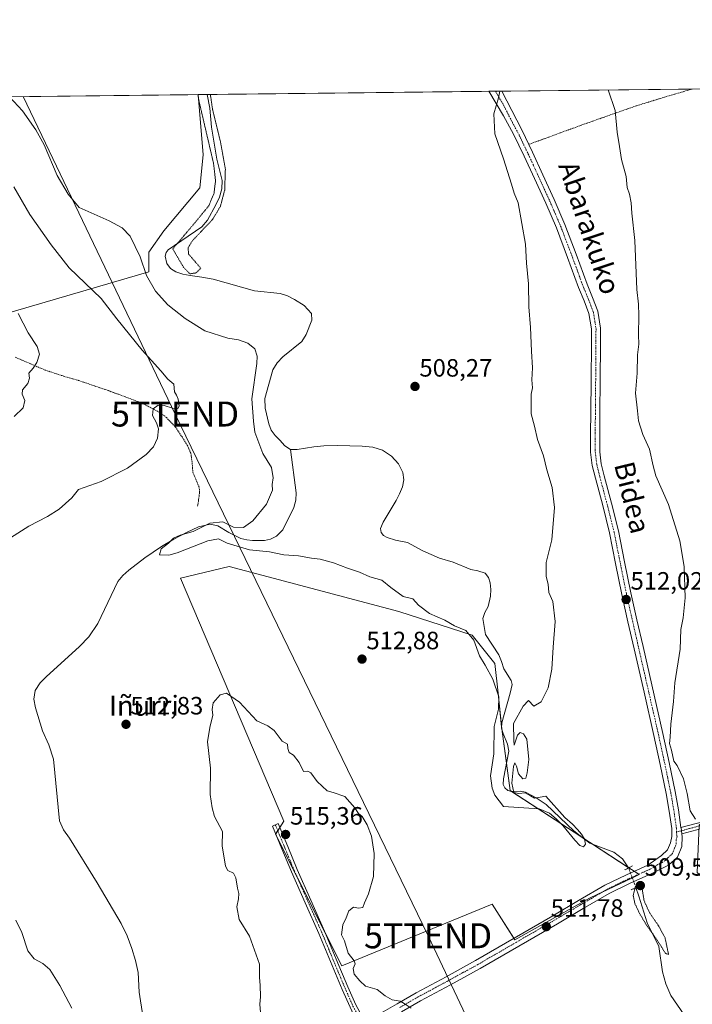
# Model space of a CAD drawing. Units: metres. Extents: x 576531 to 579973, y 4747365 to 4749717.
# Drawn here: x 577239 to 577508, y 4749324 to 4749717 of the extents above; entities that cross this region are included whole.
import ezdxf
from ezdxf.enums import TextEntityAlignment as Align

# ---------------------------------------------------------------- set-up
doc = ezdxf.new("R2010")
doc.units = ezdxf.units.M
doc.header["$MEASUREMENT"] = 0
for name, pattern in [('TRAZO_Y_PUNTO', [1, 0.5, -0.25, 0, -0.25]), ('TRAZOS', [0.75, 0.5, -0.25]), ('TRAZOS2', [0.375, 0.25, -0.125])]:
    doc.linetypes.add(name, pattern=pattern)
doc.layers.get('0').update_dxf_attribs({"lineweight": 5})
for name, color, linetype, lineweight in [('Alambrada', 19, 'TRAZOS', 0), ('Camino', 19, 'Continuous', 0), ('Camino Cxs', 19, 'Continuous', 0), ('Camino eje', 39, 'TRAZO_Y_PUNTO', 13), ('Carátula', 7, 'Continuous', 5), ('Comarca CxS', 133, 'Continuous', 0), ('Comunidad Autónoma CxS', 142, 'Continuous', 0), ('Corriente natural lineal', 142, 'Continuous', 13), ('Corriente natural lineal oculto', 19, 'TRAZO_Y_PUNTO', 13), ('Cultivos herbáceos CxS', 92, 'Continuous', 0), ('Curva de nivel normal', 36, 'Continuous', 0), ('Curva de nivel normal depresión', 36, 'TRAZOS2', 0), ('Municipio CxS', 142, 'Continuous', 0), ('Pista no pavimentada', 254, 'Continuous', 13), ('Pista no pavimentada Cxs', 254, 'Continuous', 0), ('Pista pavimentada eje', 135, 'TRAZO_Y_PUNTO', 0), ('Prado', 92, 'Continuous', 0), ('Prado CxS', 92, 'Continuous', 0), ('Provincia CxS', 1, 'Continuous', 0), ('Puente lineal', 2, 'TRAZOS2', 0), ('Punto de cota en terreno', 7, 'Continuous', 0), ('Rótulo de punto de cota en terreno', 19, 'Continuous', 0), ('Tendido', 6, 'Continuous', 0), ('Texto cartográfico', 19, 'Continuous', 0), ('Torre de tendido puntual', 7, 'Continuous', 0)]:
    doc.layers.add(name, color=color, linetype=linetype, lineweight=lineweight)
doc.styles.add('Arial', font='txt', dxfattribs={"height": 0.2})

# ---------------------------------------------------------------- blocks, each defined once
blk = doc.blocks.new('*U150')
at = {"layer": 'Prado CxS', "color": 92, "linetype": 'Continuous', "lineweight": 0}
blk.add_polyline3d([(577216.11, 4749594.65, 524.48), (577290.5, 4749616.37, 509.31), (577290.5, 4749624.27, 509.03), (577296.42, 4749632.83, 507.76), (577310.91, 4749649.95, 506.86), (577312.23, 4749663.12, 505.76), (577310.17, 4749687.23, 505.63), (577598.37, 4749690.51, 540.23), (577617.92, 4749578.21, 542.47), (577576.87, 4749528.64, 531.58), (577586, 4749514.07, 533.03), (577597.01, 4749498.54, 534.91), (577589.07, 4749447.73, 530.94), (577595.42, 4749420.74, 530.74), (577578.32, 4749418.86, 527.96), (577543.64, 4749400.08, 521.08), (577517.42, 4749402.87, 516.57), (577510.56, 4749395.12, 514.67), (577509.69, 4749376.28, 511.13), (577527.15, 4749358.82, 511.43), (577529.31, 4749338.84, 511.6), (577520.8, 4749327.06, 511.54), (577510.12, 4749310.59, 510.84)], dxfattribs=at)
blk.add_polyline3d([(577367.62, 4749338.91, 515.19), (577427.81, 4749363.55, 511.95), (577436.81, 4749349.33, 512.06), (577466.67, 4749365.92, 511.25), (577486.58, 4749375.39, 509.66), (577434.92, 4749409.04, 509.77), (577431.6, 4749433.69, 508.31), (577430.18, 4749447.9, 509.91), (577428.76, 4749459.75, 508.93), (577419.76, 4749471.13, 509.57), (577390.37, 4749480.6, 510.48), (577322.6, 4749498.61, 510.66), (577303.17, 4749493.88, 510.7), (577344.4, 4749396.72, 515.31), (577341.08, 4749391.51, 515.31), (577367.62, 4749338.91, 515.19)], close=True, dxfattribs=at)
blk = doc.blocks.new('*U163')
at = {"layer": 'Curva de nivel normal', "color": 36, "linetype": 'Continuous', "lineweight": 0}
blk.add_polyline3d([(577234.74, 4749686.34, 510), (577239.94, 4749680.79, 510), (577245.24, 4749673.11, 510), (577248.65, 4749667.22, 510), (577253.78, 4749654.95, 510), (577258.26, 4749647.45, 510), (577262.62, 4749642.12, 510), (577274.59, 4749636.77, 510), (577279.85, 4749634.04, 510), (577283, 4749630.64, 510), (577287.02, 4749622.35, 510), (577289.56, 4749614.87, 510), (577293.13, 4749608.65, 510), (577298.02, 4749603.21, 510), (577304.93, 4749597.79, 510), (577312.91, 4749592.76, 510), (577322, 4749589.84, 510), (577326.32, 4749589.2, 510), (577330.11, 4749587.89, 510), (577332.87, 4749585.58, 510), (577333.8, 4749582.61, 510), (577333.67, 4749579.68, 510), (577331.63, 4749565.6, 510), (577332.26, 4749556.74, 510), (577332.81, 4749552.34, 510), (577336.11, 4749543.8, 510), (577339.52, 4749538.18, 510), (577340.16, 4749534.06, 510), (577339.8, 4749531.34, 510), (577339.86, 4749529.06, 510), (577337.48, 4749523.52, 510), (577332.02, 4749516.85, 510), (577328.3, 4749514.16, 510), (577324.26, 4749514.27, 510), (577320.1, 4749516.41, 510), (577314.82, 4749515.93, 510), (577308.25, 4749512.53, 510), (577302.94, 4749511.06, 510), (577300.36, 4749509.89, 510), (577298.27, 4749507.89, 510), (577295.38, 4749505.67, 510), (577294.74, 4749503.29, 510), (577298.47, 4749503.15, 510), (577301.84, 4749503.98, 510), (577314.12, 4749508.81, 510), (577318.37, 4749509.62, 510), (577321.8, 4749507.89, 510), (577330.7, 4749505.28, 510), (577338.74, 4749504.46, 510), (577344.47, 4749503.29, 510), (577350.26, 4749502.87, 510), (577355.46, 4749501.87, 510), (577358.93, 4749501.45, 510), (577364.27, 4749500.08, 510), (577369.92, 4749497.88, 510), (577374.75, 4749496.3, 510), (577378.9, 4749494.45, 510), (577383.61, 4749493.16, 510), (577387.24, 4749490.13, 510), (577392.1, 4749486.64, 510), (577396.03, 4749485.58, 510), (577398.24, 4749483.08, 510), (577402.74, 4749479.77, 510), (577408.82, 4749477.13, 510), (577412.74, 4749474.88, 510), (577417.23, 4749472.93, 510), (577420.36, 4749469.18, 510), (577422.67, 4749462.88, 510), (577424.9, 4749459.19, 510), (577428.05, 4749453.53, 510), (577430.46, 4749446.53, 510), (577430.28, 4749441.53, 510), (577428.61, 4749434.65, 510), (577428.4, 4749423.69, 510), (577427.1, 4749414.84, 510), (577427.69, 4749409.91, 510), (577428.86, 4749407.1, 510), (577432.3, 4749402.61, 510), (577446.49, 4749401.69, 510), (577450.68, 4749399.94, 510), (577453.4, 4749397.7, 510), (577455.97, 4749395.08, 510), (577460.81, 4749389.2, 510), (577462.82, 4749387.04, 510), (577464.31, 4749386.44, 510), (577465.04, 4749387.6, 510), (577464.69, 4749389.59, 510), (577463.44, 4749391.5, 510), (577461.9, 4749393.44, 510), (577459.94, 4749395.56, 510), (577456.85, 4749398.23, 510), (577449.19, 4749406.76, 510), (577444.64, 4749406, 510), (577443.11, 4749406.94, 510), (577440.93, 4749408.13, 510), (577438.39, 4749407.8, 510), (577436.38, 4749408.25, 510), (577435.66, 4749411.92, 510), (577436.23, 4749418.58, 510), (577436.86, 4749420.12, 510), (577437.52, 4749418.76, 510), (577438.28, 4749415.74, 510), (577440.07, 4749413.72, 510), (577441.16, 4749413.98, 510), (577441.76, 4749416.09, 510), (577442.41, 4749421.42, 510), (577441.57, 4749429.53, 510), (577440.32, 4749431.62, 510), (577438.92, 4749432.23, 510), (577437.88, 4749431.11, 510), (577436.6, 4749427.17, 510), (577436.4, 4749428.96, 510), (577436.3, 4749435.86, 510), (577440.18, 4749442.76, 510), (577442.3, 4749445.06, 510), (577444.46, 4749442.71, 510), (577447.3, 4749444.47, 510), (577450.2, 4749450.1, 510), (577451.58, 4749457.51, 510), (577452.1, 4749466.31, 510), (577453, 4749476.64, 510), (577452, 4749484.59, 510), (577450.48, 4749488.16, 510), (577450.1, 4749491.53, 510), (577449.37, 4749494.52, 510), (577449.4, 4749500.18, 510), (577451.68, 4749509.18, 510), (577452.63, 4749522.18, 510), (577451.72, 4749530.18, 510), (577449.55, 4749537.26, 510), (577448.26, 4749542.81, 510), (577445.94, 4749549.36, 510), (577444.71, 4749554.62, 510), (577443.4, 4749559.62, 510), (577443.35, 4749567.52, 510), (577443.93, 4749570.02, 510), (577443.63, 4749573.2, 510), (577443.86, 4749578.01, 510), (577443.46, 4749584.66, 510), (577443.1, 4749594.13, 510), (577442.48, 4749602.36, 510), (577442.22, 4749611.62, 510), (577441.43, 4749619.87, 510), (577441.12, 4749627.44, 510), (577438.15, 4749644.03, 510), (577436.52, 4749647.79, 510), (577435.54, 4749651.42, 510), (577432.32, 4749661.55, 510), (577428.77, 4749671.52, 510), (577428.39, 4749679.5, 510), (577430.27, 4749686.02, 510), (577430.82, 4749688.61, 510)], dxfattribs=at)
blk = doc.blocks.new('*U178')
at = {"layer": 'Curva de nivel normal', "color": 36, "linetype": 'Continuous', "lineweight": 0}
for points in [[(577237.22, 4749357.17, 515), (577239.64, 4749352.18, 515), (577242.1, 4749344.94, 515), (577244.64, 4749341.67, 515), (577248.03, 4749339.87, 515), (577250.84, 4749337.39, 515), (577254.82, 4749331.04, 515), (577259.72, 4749321.94, 515)], [(577335.06, 4749320.23, 515), (577334.79, 4749323.64, 515), (577335.14, 4749326.55, 515), (577334.94, 4749331.21, 515), (577334.66, 4749334.21, 515), (577334.65, 4749339.62, 515), (577330.76, 4749350.75, 515), (577326.55, 4749357.44, 515), (577325.65, 4749362.5, 515), (577326.37, 4749365.72, 515), (577326.48, 4749367.79, 515), (577325.86, 4749370.02, 515), (577325.26, 4749374.06, 515), (577324.36, 4749375.9, 515), (577322.06, 4749377.04, 515), (577321.15, 4749378.75, 515), (577319.8, 4749386.87, 515), (577319.93, 4749392.61, 515), (577316.68, 4749398.65, 515), (577315.84, 4749402.09, 515), (577315.01, 4749407.38, 515), (577315.07, 4749417.91, 515), (577313.86, 4749428.53, 515), (577314.89, 4749434.19, 515), (577316.1, 4749439.09, 515), (577315.81, 4749441.45, 515), (577316.18, 4749444.09, 515), (577318.92, 4749447.3, 515), (577321.57, 4749447.9, 515), (577326.76, 4749444.29, 515), (577333.65, 4749436.85, 515), (577337.99, 4749434.9, 515), (577340.6, 4749433.02, 515), (577343.79, 4749428.68, 515), (577345.86, 4749427.49, 515), (577346.02, 4749425.87, 515), (577346.6, 4749424.23, 515), (577348.31, 4749423.2, 515), (577350.6, 4749420.16, 515), (577352.32, 4749416.55, 515), (577354.1, 4749416.72, 515), (577355.3, 4749416.04, 515), (577357.76, 4749412.66, 515), (577361.81, 4749408.82, 515), (577364.23, 4749408.25, 515), (577368.78, 4749406.67, 515), (577372.83, 4749402.05, 515), (577374.32, 4749399.88, 515), (577375.75, 4749398.65, 515), (577377.78, 4749395.34, 515), (577379.49, 4749390.72, 515), (577380.56, 4749383.79, 515), (577380.26, 4749374.66, 515), (577378.36, 4749367.64, 515), (577376.64, 4749364.05, 515), (577375.98, 4749362.2, 515), (577374.31, 4749362.03, 515), (577372.31, 4749362.42, 515), (577370.5, 4749360.95, 515), (577369.33, 4749358.1, 515), (577368.03, 4749355.33, 515), (577367.5, 4749351.37, 515), (577368.73, 4749348.91, 515), (577370.16, 4749343.97, 515), (577372.56, 4749340.97, 515), (577373.01, 4749339.68, 515), (577372.12, 4749337.85, 515), (577372.57, 4749335.55, 515), (577374.82, 4749332.85, 515), (577377.11, 4749330.84, 515), (577381.76, 4749329.46, 515), (577385, 4749326.9, 515), (577387.75, 4749325.32, 515), (577390.93, 4749324.83, 515), (577392.61, 4749323.85, 515), (577395.35, 4749321.99, 515)], [(577509.13, 4749397.51, 515), (577506.87, 4749400.92, 515), (577505.68, 4749407.75, 515), (577504.31, 4749413.74, 515), (577501.78, 4749419.02, 515), (577500.44, 4749420.8, 515), (577499.48, 4749425.2, 515), (577498.62, 4749427.87, 515), (577498.92, 4749430.28, 515), (577499.17, 4749435.54, 515), (577500.24, 4749444.61, 515), (577500.76, 4749452.12, 515), (577503, 4749465.55, 515), (577503.14, 4749473.36, 515), (577504.18, 4749478.01, 515), (577504.96, 4749486.11, 515), (577504.55, 4749498.53, 515), (577502.86, 4749508.9, 515), (577498.24, 4749523.42, 515), (577493.2, 4749534.76, 515), (577492.2, 4749538.83, 515), (577490.63, 4749545.46, 515), (577487.95, 4749551.41, 515), (577486.28, 4749556.86, 515), (577485.86, 4749560.79, 515), (577485.08, 4749567.85, 515), (577485.8, 4749575.84, 515), (577485.92, 4749583.17, 515), (577486.38, 4749587.51, 515), (577486.3, 4749591.21, 515), (577486.43, 4749598.99, 515), (577486.25, 4749603.43, 515), (577485.61, 4749609.39, 515), (577484.74, 4749628.91, 515), (577483.67, 4749639.9, 515), (577483.39, 4749644.02, 515), (577482.64, 4749647.5, 515), (577481.74, 4749650.16, 515), (577481.32, 4749654.5, 515), (577479.47, 4749661.25, 515), (577478.61, 4749666.52, 515), (577477.71, 4749672.25, 515), (577476.91, 4749680.83, 515), (577474.16, 4749689.1, 515)]]:
    blk.add_polyline3d(points, dxfattribs=at)
blk = doc.blocks.new('5PATER')
at = {"layer": 'Carátula', "linetype": 'Continuous', "lineweight": 5}
h = blk.add_hatch(color=250, dxfattribs=at)
edge = h.paths.add_edge_path()
edge.add_ellipse((0, 0.01), major_axis=(-1.33, -1.34), ratio=0.999422, start_angle=0, end_angle=360)
blk = doc.blocks.new('5TTEND')
blk.add_text('5TTEND', height=10).set_placement((0, 0), align=Align.MIDDLE_CENTER)

msp = doc.modelspace()

# ---------------------------------------------------------------- linework, layer by layer
at = {"layer": 'Alambrada', "color": 19, "linetype": 'TRAZOS', "lineweight": 0}
for points in [[(577507.72, 4749689.48, 521.73), (577507.69, 4749689.47, 521.71), (577496.16, 4749686.08, 517.96), (577484.66, 4749682.52, 516.91), (577463.48, 4749675.06, 514.35), (577442.37, 4749667.32, 514.64)], [(577237.12, 4749582.21, 521.77), (577249.03, 4749577.09, 520.3), (577255.67, 4749574.89, 518.83), (577262.39, 4749572.94, 522.72), (577274.28, 4749568.88, 516.69), (577285.96, 4749564.59, 515.96), (577288.87, 4749563.31, 515.8), (577291.71, 4749561.86, 515.81), (577294.64, 4749560.23, 514.49), (577297.47, 4749558.19, 514.25), (577301.05, 4749554.38, 513.87), (577303.97, 4749550.1, 513.45), (577305.85, 4749547.08, 512.97), (577307.26, 4749543.85, 512.83), (577307.77, 4749540.08, 512.62), (577308.05, 4749536.29, 512.31), (577309.78, 4749532.23, 511.92), (577310.6, 4749530.21, 511.74), (577310.76, 4749528.13, 511.61), (577310.37, 4749525.39, 511.53), (577309.96, 4749522.65, 511.37)]]:
    msp.add_polyline3d(points, dxfattribs=at)
at = {"layer": 'Camino', "color": 19, "linetype": 'Continuous', "lineweight": 0}
for points in [[(577503.26, 4749394.18, 513.9), (577519.08, 4749398.39, 516.41), (577521.44, 4749398.87, 516.7), (577523.41, 4749398.58, 517.09), (577529.81, 4749394.39, 517.78), (577540.51, 4749386.63, 518.27), (577548.92, 4749383.05, 518.72), (577557.27, 4749378.22, 520.31), (577564.85, 4749367.28, 522.08), (577579.22, 4749361.24, 524.91), (577612.2, 4749339.33, 530.12), (577627.92, 4749325.52, 532.63), (577647.47, 4749309.13, 536.66)], [(577376.1, 4749311.31, 515.85), (577370.94, 4749322.33, 515.56), (577367.77, 4749329.51, 515.35), (577363.08, 4749340.67, 515.27), (577358.46, 4749351.8, 515.22), (577352.96, 4749364.09, 515.27), (577347.5, 4749376.47, 515.28), (577343.68, 4749385.65, 515.3), (577339.88, 4749394.81, 515.23), (577342.17, 4749395.76, 515.28), (577345.98, 4749386.61, 515.31), (577349.78, 4749377.45, 515.25), (577355.23, 4749365.1, 515.18), (577360.75, 4749352.78, 515.21), (577365.37, 4749341.63, 515.22), (577370.05, 4749330.49, 515.32), (577373.21, 4749323.33, 515.47), (577377.08, 4749316.32, 515.62)], [(577646.11, 4749307, 536.13), (577626.29, 4749323.62, 532.17), (577610.68, 4749337.34, 529.62), (577578.04, 4749359.03, 524.72), (577563.2, 4749365.26, 521.53), (577555.54, 4749376.34, 520.01), (577547.8, 4749380.81, 518.48), (577539.28, 4749384.44, 517.73), (577528.39, 4749392.33, 516.94), (577522.51, 4749396.19, 516.33), (577521.52, 4749396.33, 516.13), (577519.65, 4749395.96, 515.8), (577503.58, 4749391.67, 513.6)], [(577503.26, 4749394.18, 513.9), (577503.27, 4749394.12, 513.89), (577503.58, 4749391.67, 513.6)]]:
    msp.add_polyline3d(points, dxfattribs=at)
at = {"layer": 'Camino Cxs', "color": 19, "linetype": 'Continuous', "lineweight": 0}
msp.add_polyline3d([(577377.08, 4749316.32, 515.62), (577376.1, 4749311.31, 515.85), (577370.94, 4749322.33, 515.56), (577367.77, 4749329.51, 515.35), (577363.08, 4749340.67, 515.27), (577358.46, 4749351.8, 515.22), (577352.96, 4749364.09, 515.27), (577347.5, 4749376.47, 515.28), (577343.68, 4749385.65, 515.3), (577339.88, 4749394.81, 515.23), (577342.17, 4749395.76, 515.28), (577345.98, 4749386.61, 515.31), (577349.78, 4749377.45, 515.25), (577355.23, 4749365.1, 515.18), (577360.75, 4749352.78, 515.21), (577365.37, 4749341.63, 515.22), (577370.05, 4749330.49, 515.32), (577373.21, 4749323.33, 515.47), (577377.08, 4749316.32, 515.62)], close=True, dxfattribs=at)
msp.add_polyline3d([(577519.65, 4749395.96, 515.8), (577503.58, 4749391.67, 513.6), (577503.27, 4749394.12, 513.89), (577503.26, 4749394.18, 513.9), (577519.08, 4749398.39, 516.41)], dxfattribs=at)
at = {"layer": 'Camino eje', "color": 39, "linetype": 'TRAZO_Y_PUNTO', "lineweight": 13}
for points in [[(577341.03, 4749395.29, 515.25), (577342.93, 4749390.71, 515.36), (577346.73, 4749381.55, 515.28), (577348.64, 4749376.96, 515.26), (577354.1, 4749364.6, 515.22), (577356.85, 4749358.45, 515.25), (577359.61, 4749352.29, 515.22), (577361.92, 4749346.72, 515.26), (577364.23, 4749341.15, 515.25), (577368.91, 4749330, 515.34), (577372.08, 4749322.83, 515.53), (577374.01, 4749319.33, 515.58), (577373.94, 4749319.15, 515.59), (577377.78, 4749312.52, 515.77)], [(577646.79, 4749308.06, 536.41), (577627.1, 4749324.57, 532.41), (577611.44, 4749338.33, 529.86), (577578.63, 4749360.13, 524.82), (577564.03, 4749366.27, 521.8), (577556.41, 4749377.28, 520.18), (577548.36, 4749381.93, 518.6), (577539.9, 4749385.53, 518), (577529.1, 4749393.36, 517.42), (577522.96, 4749397.39, 516.72), (577521.48, 4749397.6, 516.43), (577519.36, 4749397.17, 516.1), (577501.44, 4749392.4, 513.5)]]:
    msp.add_polyline3d(points, dxfattribs=at)
at = {"layer": 'Comarca CxS', "color": 133, "linetype": 'Continuous', "lineweight": 0}
msp.add_polyline3d([(579971.36, 4747403.76, 618.22), (576568.23, 4747365.06, 811.56), (576542.43, 4749678.5, 512.69), (579944.38, 4749717.2, 681.43), (579971.36, 4747403.76, 618.22)], close=True, dxfattribs=at)
msp.add_polyline3d([(579971.36, 4747403.76, 618.22), (576568.23, 4747365.06, 811.56), (576542.43, 4749678.5, 512.69), (579944.38, 4749717.2, 681.43), (579971.36, 4747403.76, 618.22)], close=True, dxfattribs=at)
at = {"layer": 'Comunidad Autónoma CxS', "color": 142, "linetype": 'Continuous', "lineweight": 0}
msp.add_polyline3d([(579971.36, 4747403.76, 618.22), (576568.23, 4747365.06, 811.56), (576559.62, 4748137.5, 603.54), (576542.43, 4749678.5, 512.69), (577975.59, 4749694.8, 502.21), (578665.8, 4749702.66, 537.25), (578800.1, 4749704.18, 539.7), (579944.38, 4749717.2, 681.43), (579971.36, 4747403.76, 618.22)], close=True, dxfattribs=at)
msp.add_polyline3d([(579971.36, 4747403.76, 618.22), (576568.23, 4747365.06, 811.56), (576559.62, 4748137.5, 603.54), (576542.43, 4749678.5, 512.69), (577975.59, 4749694.8, 502.21), (578665.8, 4749702.66, 537.25), (578800.1, 4749704.18, 539.7), (579944.38, 4749717.2, 681.43), (579971.36, 4747403.76, 618.22)], close=True, dxfattribs=at)
at = {"layer": 'Corriente natural lineal', "color": 142, "linetype": 'Continuous', "lineweight": 13}
for points in [[(577347.12, 4749545.31, 506.64), (577344.83, 4749546.82, 506.72), (577342.91, 4749549.03, 506.43), (577340.97, 4749550.93, 506.47), (577339.34, 4749553.08, 506.64), (577338.46, 4749555.56, 506.44), (577337, 4749561.94, 505.75), (577336.85, 4749565.72, 505.63), (577340.1, 4749577.21, 506.2), (577341.78, 4749579.98, 505.65), (577344.11, 4749582.37, 505.73), (577351.6, 4749588.55, 505.38), (577353.35, 4749591.32, 506.21), (577355.66, 4749597.06, 505.46), (577355.49, 4749599.74, 505.76), (577352.58, 4749602.95, 505.79), (577348.71, 4749605.31, 505.84), (577345.88, 4749606.73, 505.68), (577342.95, 4749607.72, 505.6), (577332.77, 4749608.78, 506.38), (577316.18, 4749613.5, 504.78), (577311.59, 4749614.32, 505.58), (577306.95, 4749614.9, 505.68), (577304.06, 4749615.49, 506.12), (577301.2, 4749616.36, 506.58), (577299.15, 4749617.77, 506.64), (577297.64, 4749619.78, 506.8), (577297, 4749622.67, 506.99), (577297.33, 4749624.12, 506.8), (577298.16, 4749625.18, 506.37), (577311.61, 4749634.35, 505.15), (577313.89, 4749636.98, 505.92), (577317.24, 4749643.11, 505.62), (577318.66, 4749646.23, 505.65), (577319.67, 4749649.57, 505.37), (577319.79, 4749652.92, 504.89), (577317.7, 4749661.44, 504.94), (577315.53, 4749674.24, 504.73), (577314.92, 4749681.89, 505.7), (577313.77, 4749687.27, 506.07)], [(577288.08, 4749318.9, 513.69), (577286.61, 4749328.39, 513.52), (577286.13, 4749336.31, 513.25), (577285.17, 4749341.09, 513.18), (577283.71, 4749345.78, 513.15), (577281.76, 4749350.92, 513.07), (577279.37, 4749355.84, 512.64), (577269.83, 4749372.13, 512.82), (577258.67, 4749389.98, 512.46), (577256.31, 4749393.3, 512.41), (577254.72, 4749396.88, 512.45), (577252.29, 4749421.57, 511.27), (577250.43, 4749427.3, 511.41), (577247.93, 4749432.9, 511.82), (577245.2, 4749442.04, 511.87), (577244.53, 4749445.55, 511.71), (577245.05, 4749449.02, 511.34), (577246.95, 4749452, 511.36), (577249.38, 4749454.5, 511.13), (577262.67, 4749466.55, 511.07), (577266.49, 4749470.41, 510.84), (577270.06, 4749475.84, 510.64), (577278.08, 4749492.54, 510.49), (577280.05, 4749494.99, 510.11), (577282.43, 4749497.08, 510.26), (577288.86, 4749502.01, 510.52), (577295.55, 4749506.55, 510.02), (577300.47, 4749509.46, 509.81), (577305.58, 4749512.16, 510.11), (577310.3, 4749514.37, 510.14), (577315.03, 4749515.53, 509.79), (577318.06, 4749514.88, 509.48), (577322.51, 4749512.15, 509.4), (577327.21, 4749509.76, 508.94), (577329.6, 4749509.22, 508.5), (577331.98, 4749508.91, 508.17), (577336.73, 4749508.99, 508.31), (577339.1, 4749509.56, 508.57), (577341.46, 4749510.69, 508.85), (577344.11, 4749513.28, 508.58), (577348.43, 4749522.18, 508.21), (577349.26, 4749525.05, 508.11), (577349.35, 4749527.99, 507.94), (577347.12, 4749545.31, 506.64)], [(577482.32, 4749378.06, 510.19), (577481.5, 4749379.29, 510.23), (577479.89, 4749381.63, 510.16), (577476.45, 4749384.34, 509.74), (577466.86, 4749387.94, 510.43), (577463.57, 4749390.32, 510.16), (577460.41, 4749392.88, 510.18), (577449.4, 4749403.44, 509.73), (577445.35, 4749406.13, 509.89), (577441.05, 4749408.34, 510.18), (577438.97, 4749408.76, 510.15), (577435.52, 4749408.66, 509.91), (577433.99, 4749409.01, 509.58), (577432.77, 4749410.07, 509.21), (577432.2, 4749411.47, 508.9), (577432.26, 4749413.63, 508.67), (577434.36, 4749424.69, 509.37), (577433.9, 4749427.55, 509.43), (577432.12, 4749431.81, 508.7), (577431.52, 4749433.94, 508.29), (577431.58, 4749436.06, 508.4), (577434.97, 4749447.87, 508.68), (577435.7, 4749451.37, 508.37), (577435.42, 4749453.01, 508.41), (577432.4, 4749457.65, 508.36), (577431.52, 4749460.53, 508.05), (577430.38, 4749463.31, 508.35), (577425.13, 4749471.45, 508.62), (577424.04, 4749477.77, 508.7), (577424.82, 4749480.2, 508.42), (577426.16, 4749482.58, 507.73), (577427.03, 4749486.72, 508.42), (577427.17, 4749489.4, 508.78), (577426.91, 4749492.11, 508.44), (577426.33, 4749494.2, 508.31), (577424.93, 4749495.88, 508.56), (577422.06, 4749496.78, 508.53), (577419.19, 4749497.34, 508.46), (577412.15, 4749500.37, 508.19), (577406.72, 4749501.84, 507.82), (577400, 4749504.87, 508.8), (577393.9, 4749508.23, 508.64), (577389.12, 4749509.08, 508.72), (577385.8, 4749510.16, 508.4), (577384.36, 4749510.98, 508.05), (577383.35, 4749512.13, 507.53), (577383.11, 4749513.73, 506.92), (577384.18, 4749516.34, 506.96), (577389.42, 4749524.95, 507.51), (577390.74, 4749527.64, 507.04), (577391.84, 4749530.39, 506.89), (577392.39, 4749533.22, 507.2), (577392.04, 4749536.11, 507.06), (577390.32, 4749539.65, 507.21), (577387.46, 4749542.67, 506.84), (577383.93, 4749545.12, 506.98), (577380.09, 4749546.33, 507.09), (577375.8, 4749546.63, 506.91), (577365.96, 4749546.93, 507.16), (577360.41, 4749546.86, 507.1), (577356.45, 4749546.38, 507.4), (577349.8, 4749545.29, 506.66), (577347.12, 4749545.31, 506.64)], [(577504.47, 4749319.29, 511.04), (577499.23, 4749327.08, 510.49), (577497.23, 4749331.71, 510.23), (577495.86, 4749336.53, 510.5), (577494.38, 4749346.65, 510.25), (577489.74, 4749356.07, 510.39), (577486.34, 4749366.78, 509.68), (577485.16, 4749370.26, 510.04)]]:
    msp.add_polyline3d(points, dxfattribs=at)
at = {"layer": 'Corriente natural lineal oculto', "color": 19, "linetype": 'TRAZO_Y_PUNTO', "lineweight": 13}
msp.add_polyline3d([(577485.16, 4749370.26, 510.04), (577484.42, 4749372.47, 510.29), (577482.32, 4749378.06, 510.19)], dxfattribs=at)
at = {"layer": 'Cultivos herbáceos CxS', "color": 92, "linetype": 'Continuous', "lineweight": 0}
msp.add_polyline3d([(577466.67, 4749365.92, 511.25), (577436.81, 4749349.33, 512.06), (577427.81, 4749363.55, 511.95), (577367.62, 4749338.91, 515.19), (577341.08, 4749391.51, 515.31), (577344.4, 4749396.72, 515.31), (577303.17, 4749493.88, 510.7), (577322.6, 4749498.61, 510.66), (577390.37, 4749480.6, 510.48), (577419.76, 4749471.13, 509.57), (577428.76, 4749459.75, 508.93), (577430.18, 4749447.9, 509.91), (577431.6, 4749433.69, 508.31), (577434.92, 4749409.04, 509.77), (577486.58, 4749375.39, 509.66), (577466.67, 4749365.92, 511.25)], close=True, dxfattribs=at)
msp.add_polyline3d([(577367.62, 4749338.91, 515.19), (577427.81, 4749363.55, 511.95), (577436.45, 4749349.91, 512.02), (577436.81, 4749349.33, 512.06), (577466.67, 4749365.92, 511.25), (577471.42, 4749368.18, 511.37), (577483.82, 4749374.08, 510.42), (577486.58, 4749375.39, 509.66), (577486.37, 4749375.53, 509.67), (577484.53, 4749376.73, 510.01), (577482.41, 4749378.11, 510.17), (577482.2, 4749378.25, 510.18), (577467.93, 4749387.54, 510.5), (577463.19, 4749390.63, 510.14), (577435.5, 4749408.67, 509.9), (577434.92, 4749409.04, 509.77), (577433.45, 4749419.93, 509.1), (577431.61, 4749433.61, 508.31), (577431.6, 4749433.69, 508.31), (577431.53, 4749434.39, 508.31), (577430.18, 4749447.9, 509.91), (577428.76, 4749459.75, 508.93), (577419.76, 4749471.13, 509.57), (577390.37, 4749480.6, 510.48), (577322.6, 4749498.61, 510.66), (577303.17, 4749493.88, 510.7), (577344.4, 4749396.72, 515.31), (577342.81, 4749394.22, 515.32), (577342, 4749392.95, 515.31), (577341.18, 4749391.67, 515.31), (577341.08, 4749391.51, 515.31), (577342.01, 4749389.68, 515.37), (577350.14, 4749373.56, 515.26), (577361.33, 4749351.37, 515.22), (577367.62, 4749338.91, 515.19)], dxfattribs=at)
at = {"layer": 'Curva de nivel normal', "color": 36, "linetype": 'Continuous', "lineweight": 0}
for points in [[(577229.54, 4749506.53, 515), (577242.42, 4749514.64, 515), (577249.9, 4749518.52, 515), (577254.66, 4749521.53, 515), (577259.66, 4749526.09, 515), (577262.35, 4749529.31, 515), (577271.41, 4749532.6, 515), (577281.9, 4749537.9, 515), (577289.38, 4749543.38, 515), (577292.3, 4749546.45, 515), (577293.91, 4749549.84, 515), (577294.28, 4749553.56, 515), (577293.55, 4749556.06, 515), (577291.92, 4749558.94, 515), (577292.16, 4749561.61, 515), (577294.23, 4749563.03, 515), (577296.65, 4749562.93, 515), (577299.99, 4749561.83, 515), (577302.05, 4749561.69, 515), (577302.56, 4749562.74, 515), (577302.14, 4749565.46, 515), (577301.46, 4749567.02, 515), (577300.68, 4749568.39, 515), (577300.51, 4749571.42, 515), (577298.12, 4749573.49, 515), (577295.32, 4749576.8, 515), (577287.78, 4749585.12, 515), (577277.72, 4749597.57, 515), (577271.43, 4749605.73, 515), (577258.64, 4749618.02, 515), (577251.34, 4749627.2, 515), (577242.92, 4749639.3, 515), (577236.48, 4749650.37, 515)], [(577236.66, 4749558.59, 520), (577240.16, 4749562.07, 520), (577240.84, 4749564.88, 520), (577239.78, 4749567.54, 520), (577239.97, 4749569.27, 520), (577242.04, 4749571.7, 520), (577242.71, 4749573.84, 520), (577242.52, 4749575.84, 520), (577244.15, 4749577.84, 520), (577245.64, 4749580.17, 520), (577246.71, 4749583.53, 520), (577245.83, 4749586.55, 520), (577242.19, 4749592.03, 520), (577238.23, 4749599.74, 520)]]:
    msp.add_polyline3d(points, dxfattribs=at)
at = {"layer": 'Curva de nivel normal depresión', "color": 36, "linetype": 'TRAZOS2', "lineweight": 0}
for points in [[(577315.07, 4749687.29, 505), (577315.92, 4749681.46, 505), (577319.17, 4749668.06, 505), (577321.07, 4749657.47, 505), (577320.8, 4749649.09, 505), (577319.08, 4749642.56, 505), (577315.99, 4749637.39, 505), (577307.73, 4749628.65, 505), (577306.17, 4749625.98, 505), (577306.34, 4749623.49, 505), (577311.24, 4749617.84, 505), (577309.32, 4749615.95, 505), (577306.82, 4749615.59, 505), (577304.37, 4749618.2, 505), (577300.02, 4749625.54, 505), (577309.1, 4749636.29, 505), (577314.42, 4749642.78, 505), (577316.53, 4749647.82, 505), (577317.14, 4749652.87, 505), (577316.32, 4749659.81, 505), (577310.63, 4749684.19, 505), (577310.06, 4749687.23, 505)], [(577498.29, 4749343.49, 510), (577496.87, 4749350.17, 510), (577494.31, 4749354.84, 510), (577490.67, 4749360.22, 510), (577488.52, 4749364.85, 510), (577487.6, 4749370.59, 510), (577486.37, 4749371.1, 510), (577484.83, 4749369.73, 510), (577484.15, 4749367.07, 510), (577484.84, 4749363.74, 510), (577486.79, 4749359.69, 510), (577489.49, 4749355.13, 510), (577492.45, 4749351.09, 510), (577495.15, 4749347.01, 510), (577497.04, 4749343.89, 510), (577498.29, 4749343.49, 510)]]:
    msp.add_polyline3d(points, dxfattribs=at)
at = {"layer": 'Municipio CxS', "color": 142, "linetype": 'Continuous', "lineweight": 0}
msp.add_polyline3d([(576542.43, 4749678.5, 512.69), (577975.59, 4749694.8, 502.21)], dxfattribs=at)
msp.add_polyline3d([(576542.43, 4749678.5, 512.69), (577975.59, 4749694.8, 502.21)], dxfattribs=at)
at = {"layer": 'Pista no pavimentada', "color": 254, "linetype": 'Continuous', "lineweight": 13}
for points in [[(577382.31, 4749319.4, 515.36), (577389.7, 4749323.76, 515), (577397.33, 4749328.12, 514.75), (577409.3, 4749334.55, 514.12), (577421.13, 4749341.06, 513.07), (577436.58, 4749349.98, 512.01), (577452.03, 4749358.95, 511.53), (577462.33, 4749365, 511.37), (577472.77, 4749371.1, 510.98), (577481.42, 4749375.34, 510.85), (577490.05, 4749379.18, 510.99), (577493.24, 4749381.48, 511.69), (577495.5, 4749383.04, 511.97), (577497.82, 4749385.26, 512.37), (577499.04, 4749388.12, 512.76), (577499.6, 4749390.67, 513.11), (577499.61, 4749393.78, 513.46), (577498.59, 4749400.79, 513.78), (577497.35, 4749407.87, 514.13), (577494.96, 4749419.42, 513.86), (577492.46, 4749430.95, 513.96), (577488.49, 4749448.32, 513.08), (577484.51, 4749465.71, 512.43), (577482.06, 4749476.5, 512.14), (577479.62, 4749487.34, 511.67), (577477.12, 4749499.78, 511.88), (577474.69, 4749512.1, 511.98), (577471.95, 4749522.97, 511.97), (577469.04, 4749533.95, 511.67), (577467.79, 4749538.96, 511.6), (577467.11, 4749544.24, 511.83), (577467.13, 4749552.12, 512.23), (577467.19, 4749559.76, 512.55), (577467.31, 4749573.42, 512.72), (577467.42, 4749587.06, 512.64), (577467.43, 4749593.61, 512.84), (577466.44, 4749599.71, 512.57), (577464.51, 4749604.75, 512.23), (577462.33, 4749610.1, 512.28), (577457.93, 4749622.12, 511.67), (577453.42, 4749633.95, 511.32), (577449.16, 4749643.83, 511.03), (577444.63, 4749653.7, 511.12), (577440.53, 4749662.67, 510.96), (577436.28, 4749671.48, 510.64), (577432.33, 4749678.73, 510.39), (577426.46, 4749688.56, 509.81)], [(577426.46, 4749688.56, 509.81), (577431.61, 4749688.62, 510.03)], [(577431.61, 4749688.62, 510.03), (577439.57, 4749673.12, 511.02), (577442.37, 4749667.32, 511.2)], [(577442.37, 4749667.32, 511.2), (577443.86, 4749664.23, 511.29), (577447.98, 4749655.23, 511.47), (577452.52, 4749645.33, 511.5), (577456.83, 4749635.34, 511.55), (577461.38, 4749623.41, 511.85), (577465.77, 4749611.43, 512.34), (577467.94, 4749606.11, 512.49), (577470.01, 4749600.68, 512.83), (577471.12, 4749593.91, 513.11), (577471.1, 4749587.04, 513.24), (577470.99, 4749573.39, 512.88), (577470.87, 4749559.73, 512.91), (577470.81, 4749552.1, 512.72), (577470.79, 4749544.47, 512.41), (577471.41, 4749539.64, 512.1), (577472.6, 4749534.87, 512.16), (577475.52, 4749523.89, 512.44), (577478.28, 4749512.9, 512.24), (577480.73, 4749500.5, 512.01), (577483.22, 4749488.11, 512.08), (577485.65, 4749477.31, 512.32), (577488.1, 4749466.53, 512.78), (577496.06, 4749431.75, 514.45), (577498.57, 4749420.18, 514.48), (577500.96, 4749408.57, 514.33), (577502.23, 4749401.33, 514.28), (577503.26, 4749394.18, 513.9)], [(577503.58, 4749391.67, 513.6), (577503.73, 4749390.44, 513.43), (577503.56, 4749386.68, 512.85), (577501.9, 4749382.31, 512.29), (577498.33, 4749379.1, 511.65), (577494.82, 4749377.42, 511.48), (577491.61, 4749375.84, 511.29), (577482.98, 4749372, 510.76), (577474.51, 4749367.85, 511.34), (577464.19, 4749361.82, 511.52), (577453.89, 4749355.77, 511.65), (577438.42, 4749346.79, 512.12), (577422.94, 4749337.85, 513.17), (577411.05, 4749331.32, 514.19), (577399.12, 4749324.9, 514.81), (577391.55, 4749320.58, 515.11)], [(577503.26, 4749394.18, 513.9), (577503.27, 4749394.12, 513.89), (577503.58, 4749391.67, 513.6)]]:
    msp.add_polyline3d(points, dxfattribs=at)
at = {"layer": 'Pista no pavimentada Cxs', "color": 254, "linetype": 'Continuous', "lineweight": 0}
msp.add_polyline3d([(577382.31, 4749319.4, 515.36), (577389.7, 4749323.76, 515), (577397.33, 4749328.12, 514.75), (577409.3, 4749334.55, 514.12), (577421.13, 4749341.06, 513.07), (577436.58, 4749349.98, 512.01), (577452.03, 4749358.95, 511.53), (577462.33, 4749365, 511.37), (577472.77, 4749371.1, 510.98), (577481.42, 4749375.34, 510.85), (577490.05, 4749379.18, 510.99), (577493.24, 4749381.48, 511.69), (577495.5, 4749383.04, 511.97), (577497.82, 4749385.26, 512.37), (577499.04, 4749388.12, 512.76), (577499.6, 4749390.67, 513.11), (577499.61, 4749393.78, 513.46), (577498.59, 4749400.79, 513.78), (577497.35, 4749407.87, 514.13), (577494.96, 4749419.42, 513.86), (577492.46, 4749430.95, 513.96), (577488.49, 4749448.32, 513.08), (577484.51, 4749465.71, 512.43), (577482.06, 4749476.5, 512.14), (577479.62, 4749487.34, 511.67), (577477.12, 4749499.78, 511.88), (577474.69, 4749512.1, 511.98), (577471.95, 4749522.97, 511.97), (577469.04, 4749533.95, 511.67), (577467.79, 4749538.96, 511.6), (577467.11, 4749544.24, 511.83), (577467.13, 4749552.12, 512.23), (577467.19, 4749559.76, 512.55), (577467.31, 4749573.42, 512.72), (577467.42, 4749587.06, 512.64), (577467.43, 4749593.61, 512.84), (577466.44, 4749599.71, 512.57), (577464.51, 4749604.75, 512.23), (577462.33, 4749610.1, 512.28), (577457.93, 4749622.12, 511.67), (577453.42, 4749633.95, 511.32), (577449.16, 4749643.83, 511.03), (577444.63, 4749653.7, 511.12), (577440.53, 4749662.67, 510.96), (577436.28, 4749671.48, 510.64), (577432.33, 4749678.73, 510.39), (577426.46, 4749688.56, 509.81), (577431.61, 4749688.62, 510.03), (577439.57, 4749673.12, 511.02), (577443.86, 4749664.23, 511.29), (577447.98, 4749655.23, 511.47), (577452.52, 4749645.33, 511.5), (577456.83, 4749635.34, 511.55), (577461.38, 4749623.41, 511.85), (577465.77, 4749611.43, 512.34), (577467.94, 4749606.11, 512.49), (577470.01, 4749600.68, 512.83), (577471.12, 4749593.91, 513.11), (577471.1, 4749587.04, 513.24), (577470.99, 4749573.39, 512.88), (577470.87, 4749559.73, 512.91), (577470.81, 4749552.1, 512.72), (577470.79, 4749544.47, 512.41), (577471.41, 4749539.64, 512.1), (577472.6, 4749534.87, 512.16), (577475.52, 4749523.89, 512.44), (577478.28, 4749512.9, 512.24), (577480.73, 4749500.5, 512.01), (577483.22, 4749488.11, 512.08), (577485.65, 4749477.31, 512.32), (577488.1, 4749466.53, 512.78), (577496.06, 4749431.75, 514.45), (577498.57, 4749420.18, 514.48), (577500.96, 4749408.57, 514.33), (577502.23, 4749401.33, 514.28), (577503.26, 4749394.18, 513.9), (577503.26, 4749394.18, 513.9), (577503.27, 4749394.12, 513.89), (577503.58, 4749391.67, 513.6), (577503.73, 4749390.44, 513.43), (577503.56, 4749386.68, 512.85), (577501.9, 4749382.31, 512.29), (577498.33, 4749379.1, 511.65), (577494.82, 4749377.42, 511.48), (577491.61, 4749375.84, 511.29), (577482.98, 4749372, 510.76), (577474.51, 4749367.85, 511.34), (577464.19, 4749361.82, 511.52), (577453.89, 4749355.77, 511.65), (577438.42, 4749346.79, 512.12), (577422.94, 4749337.85, 513.17), (577411.05, 4749331.32, 514.19), (577399.12, 4749324.9, 514.81), (577391.55, 4749320.58, 515.11)], dxfattribs=at)
at = {"layer": 'Pista pavimentada eje', "color": 135, "linetype": 'TRAZO_Y_PUNTO', "lineweight": 0}
for points in [[(577429.04, 4749688.59, 509.92), (577431.97, 4749683.68, 510.18), (577435.95, 4749675.93, 510.75), (577437.93, 4749672.3, 510.84), (577442.2, 4749663.45, 511.18), (577444.26, 4749658.95, 511.23), (577446.31, 4749654.47, 511.37), (577450.84, 4749644.58, 511.31), (577455.13, 4749634.65, 511.42), (577459.66, 4749622.77, 511.77), (577461.85, 4749616.78, 511.98), (577464.05, 4749610.77, 512.29), (577466.23, 4749605.43, 512.35), (577467.19, 4749602.91, 512.48), (577468.23, 4749600.2, 512.7), (577468.78, 4749596.81, 512.86), (577469.28, 4749593.76, 512.98), (577469.27, 4749590.33, 512.93), (577469.26, 4749587.05, 512.94), (577469.15, 4749573.41, 512.8), (577469.03, 4749559.75, 512.73), (577468.97, 4749552.11, 512.48), (577468.95, 4749544.36, 512.12), (577469.6, 4749539.3, 511.85), (577470.82, 4749534.41, 511.92), (577472.28, 4749528.92, 512.07), (577473.74, 4749523.43, 512.21), (577475.11, 4749518, 512.21), (577476.49, 4749512.5, 512.14), (577477.71, 4749506.3, 512.05), (577478.93, 4749500.14, 511.93), (577481.42, 4749487.73, 511.83), (577483.86, 4749476.91, 512.22), (577486.31, 4749466.12, 512.61), (577490.29, 4749448.73, 513.34), (577492.27, 4749440.05, 514), (577494.26, 4749431.35, 514.21), (577496.77, 4749419.8, 514.23), (577497.96, 4749414.03, 514.31), (577499.16, 4749408.22, 514.24), (577500.41, 4749401.06, 514.03), (577500.92, 4749397.56, 513.91), (577501.44, 4749393.95, 513.66), (577501.44, 4749392.4, 513.5)], [(577501.44, 4749392.4, 513.5), (577501.67, 4749390.56, 513.31), (577501.39, 4749389.28, 513.15), (577501.3, 4749387.4, 512.95), (577500.69, 4749385.97, 512.75), (577499.86, 4749383.79, 512.46), (577498.08, 4749382.18, 512.07), (577496.92, 4749381.07, 511.88), (577495.79, 4749380.29, 511.75), (577494.03, 4749379.45, 511.59), (577492.44, 4749378.3, 511.43), (577490.83, 4749377.51, 511.13), (577482.2, 4749373.67, 510.97), (577473.64, 4749369.48, 511.23), (577463.26, 4749363.41, 511.51), (577452.96, 4749357.36, 511.61), (577437.5, 4749348.39, 512.12), (577422.04, 4749339.46, 513.13), (577416.09, 4749336.19, 513.61), (577410.18, 4749332.94, 514.16), (577404.21, 4749329.73, 514.58), (577398.23, 4749326.51, 514.78), (577394.41, 4749324.33, 514.93), (577390.63, 4749322.17, 515.06)]]:
    msp.add_polyline3d(points, dxfattribs=at)
at = {"layer": 'Prado', "color": 92, "linetype": 'Continuous', "lineweight": 0}
for points in [[(577310.17, 4749687.23, 505.63), (577313.77, 4749687.28, 506.07), (577426.46, 4749688.56, 509.81), (577429.04, 4749688.59, 509.92), (577431.61, 4749688.62, 510.03), (577507.72, 4749689.48, 519.75), (577598.37, 4749690.51, 540.23)], [(577186.39, 4749685.83, 516.01), (577310.17, 4749687.23, 505.63)], [(577186.39, 4749685.83, 516.01), (577216.11, 4749594.65, 524.48), (577290.5, 4749616.37, 509.31), (577290.5, 4749624.27, 509.03), (577296.42, 4749632.83, 507.76), (577310.91, 4749649.95, 506.86), (577312.23, 4749663.12, 505.76), (577310.17, 4749687.23, 505.63)], [(577367.62, 4749338.91, 515.19), (577427.81, 4749363.55, 511.95), (577436.45, 4749349.91, 512.02), (577436.81, 4749349.33, 512.06), (577466.67, 4749365.92, 511.25), (577471.42, 4749368.18, 511.37), (577483.82, 4749374.08, 510.42), (577486.58, 4749375.39, 509.66), (577486.37, 4749375.53, 509.67), (577484.53, 4749376.73, 510.01), (577482.41, 4749378.11, 510.17), (577482.2, 4749378.25, 510.18), (577467.93, 4749387.54, 510.5), (577463.19, 4749390.63, 510.14), (577435.5, 4749408.67, 509.9), (577434.92, 4749409.04, 509.77), (577433.45, 4749419.93, 509.1), (577431.61, 4749433.61, 508.31), (577431.6, 4749433.69, 508.31), (577431.53, 4749434.39, 508.31), (577430.18, 4749447.9, 509.91), (577428.76, 4749459.75, 508.93), (577419.76, 4749471.13, 509.57), (577390.37, 4749480.6, 510.48), (577322.6, 4749498.61, 510.66), (577303.17, 4749493.88, 510.7), (577344.4, 4749396.72, 515.31), (577342.81, 4749394.22, 515.32), (577342, 4749392.95, 515.31), (577341.18, 4749391.67, 515.31), (577341.08, 4749391.51, 515.31), (577342.01, 4749389.68, 515.37), (577350.14, 4749373.56, 515.26), (577361.33, 4749351.37, 515.22), (577367.62, 4749338.91, 515.19)]]:
    msp.add_polyline3d(points, dxfattribs=at)
at = {"layer": 'Prado CxS', "color": 92, "linetype": 'Continuous', "lineweight": 0}
msp.add_polyline3d([(577186.39, 4749685.83, 516.01), (577310.17, 4749687.23, 505.63), (577312.23, 4749663.12, 505.76), (577310.91, 4749649.95, 506.86), (577296.42, 4749632.83, 507.76), (577290.5, 4749624.27, 509.03), (577290.5, 4749616.37, 509.31), (577216.11, 4749594.65, 524.48), (577186.39, 4749685.83, 516.01)], close=True, dxfattribs=at)
at = {"layer": 'Provincia CxS', "color": 1, "linetype": 'Continuous', "lineweight": 0}
msp.add_polyline3d([(579971.36, 4747403.76, 618.22), (576568.23, 4747365.06, 811.56), (576542.43, 4749678.5, 512.69), (579944.38, 4749717.2, 681.43), (579971.36, 4747403.76, 618.22)], close=True, dxfattribs=at)
msp.add_polyline3d([(579971.36, 4747403.76, 618.22), (576568.23, 4747365.06, 811.56), (576542.43, 4749678.5, 512.69), (579944.38, 4749717.2, 681.43), (579971.36, 4747403.76, 618.22)], close=True, dxfattribs=at)
at = {"layer": 'Puente lineal', "color": 2, "linetype": 'TRAZOS2', "lineweight": 0}
for points in [[(577483.82, 4749378.85, 514.42), (577482.32, 4749378.06, 513.05), (577480.69, 4749377.21, 512.8)], [(577487.15, 4749371.31, 517.61), (577485.16, 4749370.26, 518.3), (577483.39, 4749369.33, 517.9)]]:
    msp.add_polyline3d(points, dxfattribs=at)
at = {"layer": 'Tendido', "color": 6, "linetype": 'Continuous', "lineweight": 0}
msp.add_polyline3d([(577240.27, 4749686.44, 508.72), (577300.94, 4749559.54, 514.34), (577402.12, 4749350.92, 514), (577482.03, 4749182.01, 514.94), (577550.24, 4749041.27, 516.98), (577666.99, 4748937.01, 523.99), (577822.31, 4748795.04, 526.01), (577995.16, 4748636.4, 532.95)], dxfattribs=at)

# ---------------------------------------------------------------- block references
at = {"layer": 'Curva de nivel normal', "color": 36, "linetype": 'Continuous', "lineweight": 0}
for name in ['*U178', '*U163']:
    msp.add_blockref(name, (0, 0), dxfattribs=at)
at = {"layer": 'Prado CxS', "color": 92, "linetype": 'Continuous', "lineweight": 0}
msp.add_blockref('*U150', (0, 0), dxfattribs=at)
at = {"layer": 'Punto de cota en terreno', "linetype": 'Continuous', "lineweight": 0}
for p in [(577396.9, 4749570.55, 508.27), (577481.33, 4749485.38, 512.02), (577375.71, 4749461.54, 512.88), (577281.33, 4749435.47, 512.83), (577345.15, 4749391.43, 515.36), (577487, 4749371, 509.5), (577449.41, 4749354.57, 511.78)]:
    msp.add_blockref('5PATER', p, dxfattribs=at)
at = {"layer": 'Torre de tendido puntual', "linetype": 'Continuous', "lineweight": 0}
for p in [(577300.94, 4749559.54, 514.33), (577402.12, 4749350.92, 513.84)]:
    msp.add_blockref('5TTEND', p, dxfattribs=at)

# ---------------------------------------------------------------- texts
at = {"layer": 'Rótulo de punto de cota en terreno', "color": 19, "linetype": 'Continuous', "lineweight": 0, "style": 'Arial'}
for s, p in [('508,27', (577398.66, 4749572.31)), ('512,02', (577483.09, 4749487.14)), ('512,88', (577377.47, 4749463.3)), ('512,83', (577283.09, 4749437.23)), ('515,36', (577346.91, 4749393.19)), ('509,5', (577488.76, 4749372.76)), ('511,78', (577451.17, 4749356.33))]:
    msp.add_text(s, height=7, dxfattribs=at).set_placement(p, align=Align.BOTTOM_LEFT)
at = {"layer": 'Texto cartográfico', "color": 19, "linetype": 'Continuous', "lineweight": 0, "style": 'Arial'}
for s, rotation, p in [('Abarakuko', -71.344, (577466.7, 4749633.99)), ('Bidea', -76.2903, (577483.82, 4749526.17))]:
    msp.add_text(s, height=8, rotation=rotation, dxfattribs=at).set_placement(p, align=Align.MIDDLE_CENTER)
msp.add_text('Iñurri', height=8, dxfattribs=at).set_placement((577288.5, 4749442.9), align=Align.MIDDLE_CENTER)

doc.saveas('drawing.dxf')
